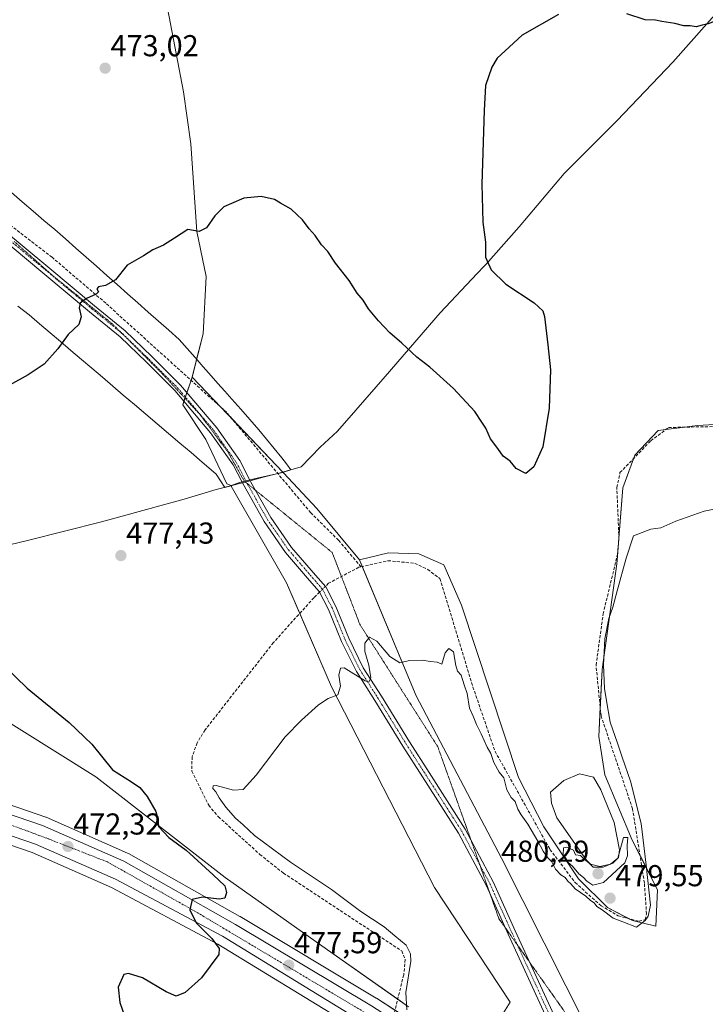
# Model space of a CAD drawing. Units: metres. Extents: x 598281 to 601763, y 4652781 to 4655142.
# Drawn here: x 599988 to 600214, y 4654226 to 4654552 of the extents above; entities that cross this region are included whole.
import ezdxf
from ezdxf.enums import TextEntityAlignment as Align

# ---------------------------------------------------------------- set-up
doc = ezdxf.new("R2010")
doc.units = ezdxf.units.M
doc.header["$MEASUREMENT"] = 0
for name, pattern in [('TRAZO_Y_PUNTO', [1, 0.5, -0.25, 0, -0.25]), ('TRAZOS2', [0.375, 0.25, -0.125]), ('TRAZOSX2', [1.5, 1, -0.5])]:
    doc.linetypes.add(name, pattern=pattern)
for name, color, linetype, lineweight in [('Camino', 19, 'Continuous', 0), ('Camino Cxs', 19, 'Continuous', 0), ('Camino eje', 39, 'TRAZO_Y_PUNTO', 13), ('Carretera de calzada única', 19, 'Continuous', 13), ('Carretera de calzada única Cxs', 19, 'Continuous', 13), ('Carretera de calzada única eje', 19, 'TRAZO_Y_PUNTO', 0), ('Carátula', 7, 'Continuous', 5), ('Corriente artificial lineal', 5, 'TRAZOSX2', 13), ('Corriente artificial lineal oculto', 135, 'TRAZO_Y_PUNTO', 13), ('Cultivos herbáceos CxS', 92, 'Continuous', 0), ('Cultivos leñosos', 92, 'Continuous', 0), ('Cultivos leñosos CxS', 92, 'Continuous', 0), ('Curva de nivel maestra', 36, 'Continuous', 30), ('Curva de nivel normal', 36, 'Continuous', 0), ('Estanque', 2, 'Continuous', 0), ('Estanque Cxs', 2, 'Continuous', 0), ('Municipio', 9, 'Continuous', 13), ('Municipio CxS', 142, 'Continuous', 0), ('Núcleo urbano', 19, 'Continuous', 0), ('Núcleo urbano CxS', 19, 'Continuous', 0), ('Pastizal CxS', 92, 'Continuous', 0), ('Punto de cota en terreno', 7, 'Continuous', 0), ('Rótulo de punto de cota en terreno', 19, 'Continuous', 0), ('Vía pecuaria', 92, 'Continuous', 13), ('Vía pecuaria CxS', 92, 'Continuous', 13), ('Vía pecuaria eje', 92, 'TRAZOS2', 0)]:
    doc.layers.add(name, color=color, linetype=linetype, lineweight=lineweight)
doc.styles.add('Arial', font='txt', dxfattribs={"height": 0.2})

# ---------------------------------------------------------------- blocks, each defined once
blk = doc.blocks.new('*U153')
at = {"layer": 'Cultivos herbáceos CxS', "color": 92, "linetype": 'Continuous', "lineweight": 0}
for points in [[(599837.43, 4654225.45, 469.75), (599844.36, 4654245.49, 470.03), (599852.07, 4654255.5, 469.52), (599853.61, 4654268.6, 468.97), (599852.07, 4654282.47, 468.43), (599845.91, 4654295.57, 468.19), (599835.66, 4654300.7, 468.05), (599835.12, 4654300.97, 468.03), (599822.02, 4654300.97, 468.37), (599805.84, 4654303.28, 468.56), (599797.36, 4654306.36, 467.68), (599797.13, 4654307.72, 467.3), (599880.64, 4654300.63, 467.38), (599909.08, 4654297, 467.95), (599938.77, 4654291.65, 468.83), (599967.61, 4654284.33, 469.98), (599991.84, 4654276.01, 471.35), (600018.1, 4654264.48, 472.82), (600053.28, 4654245.7, 475.07), (600096.54, 4654219.25, 478.68)], [(600032.31, 4654578.11, 471.39), (600041.93, 4654527.84, 473.51), (600044.37, 4654510.55, 474.1), (600046.36, 4654481.63, 474.99), (600049.35, 4654466.67, 475.43), (600048.35, 4654447.73, 475.92), (600044.79, 4654433.33, 476.28), (600041.63, 4654424.25, 476.56), (600049.33, 4654412.69, 477.04), (600056.27, 4654398.05, 477.66), (600057.85, 4654397.37, 477.69), (600057.68, 4654397.31, 477.68), (600075.97, 4654365.26, 478.92), (600090.84, 4654330.89, 479.84), (600124.94, 4654264.42, 481.98), (600149.97, 4654226.48, 482.87), (600145.57, 4654219.46, 482.24)], [(600116.31, 4654224.97, 480), (600089.5, 4654243.83, 477.41), (600055.68, 4654267.73, 475.64), (600012.9, 4654301.1, 473.96), (599963.8, 4654331.79, 472.17)]]:
    blk.add_polyline3d(points, dxfattribs=at)
blk = doc.blocks.new('*U166')
at = {"layer": 'Cultivos leñosos CxS', "color": 92, "linetype": 'Continuous', "lineweight": 0}
blk.add_polyline3d([(600223.13, 4654417.98, 479.26), (600211.84, 4654417.35, 479.24), (600198.85, 4654415.66, 479.07), (600191.14, 4654407.59, 479.18), (600187.15, 4654396.72, 479.35), (600185.22, 4654371.6, 479.36), (600180.37, 4654336.62, 479.85), (600179.24, 4654314.38, 478.48), (600181.23, 4654301.68, 479.38), (600190.27, 4654280.15, 479.54), (600198.64, 4654263.69, 480.4), (600198.08, 4654251.61, 480.4), (600190.44, 4654253.46, 479.58), (600182.16, 4654257.85, 479.49), (600172.57, 4654267.31, 479.77), (600161.02, 4654284.57, 479.65), (600152.65, 4654300.84, 478.86), (600133.85, 4654357.89, 478.36), (600128.05, 4654371.19, 478.36), (600119.77, 4654374.94, 478.96), (600109.69, 4654375.27, 479.26), (600100.09, 4654372.89, 479.39), (600086, 4654389.94, 478.35), (600074.95, 4654401.73, 477.91), (600044.79, 4654433.33, 476.28), (600048.35, 4654447.73, 475.92), (600049.35, 4654466.67, 475.43), (600046.36, 4654481.63, 474.99), (600044.37, 4654510.55, 474.1), (600041.93, 4654527.84, 473.51), (600032.31, 4654578.11, 471.39)], dxfattribs=at)
blk = doc.blocks.new('*U179')
at = {"layer": 'Curva de nivel normal', "color": 36, "linetype": 'Continuous', "lineweight": 0}
blk.add_polyline3d([(600220.09, 4654390.18, 480), (600214.09, 4654389.06, 480), (600204.75, 4654385.74, 480), (600199.75, 4654383.48, 480), (600196.42, 4654383.05, 480), (600190.68, 4654380.84, 480), (600188.31, 4654373.5, 480), (600185.28, 4654362.62, 480), (600183.91, 4654357.23, 480), (600182.62, 4654353.5, 480), (600181.28, 4654346.76, 480), (600180.77, 4654338.16, 480), (600181.1, 4654330.29, 480), (600181.79, 4654326.27, 480), (600182.98, 4654319.17, 480), (600185.47, 4654312.22, 480), (600186.99, 4654307.59, 480), (600189.78, 4654299.64, 480), (600193.28, 4654285.59, 480), (600194.92, 4654271.8, 480), (600196.35, 4654258.6, 480), (600195.63, 4654254.91, 480), (600194.57, 4654253.46, 480), (600191.74, 4654251.36, 480), (600187.25, 4654253.02, 480), (600184.03, 4654254.31, 480), (600180.41, 4654257.02, 480), (600178.59, 4654258.2, 480), (600177.7, 4654259.31, 480), (600176.56, 4654260.17, 480), (600174.98, 4654261.59, 480), (600171.4, 4654264.01, 480), (600170.04, 4654265.65, 480), (600168.97, 4654266.58, 480), (600168.16, 4654267.77, 480), (600166.72, 4654268.66, 480), (600164.93, 4654270.54, 480), (600163.7, 4654272.98, 480), (600162.36, 4654274.3, 480), (600160.8, 4654276.41, 480), (600159.06, 4654279.72, 480), (600155.81, 4654285.42, 480), (600153.56, 4654288.48, 480), (600152.46, 4654290.4, 480), (600151.6, 4654292.88, 480), (600150.3, 4654294.24, 480), (600148.88, 4654296.82, 480), (600147.79, 4654300.72, 480), (600146.35, 4654302.62, 480), (600144.54, 4654305.8, 480), (600143.53, 4654308.8, 480), (600142.31, 4654310.91, 480), (600140.37, 4654315.3, 480), (600138.76, 4654318.36, 480), (600137.71, 4654321.15, 480), (600136.5, 4654323.82, 480), (600135.71, 4654328.62, 480), (600134.73, 4654331.49, 480), (600133.71, 4654334.77, 480), (600132.56, 4654336.08, 480), (600131.92, 4654337.95, 480), (600131.18, 4654342.5, 480), (600129.6, 4654343.55, 480), (600128.46, 4654342.1, 480), (600127.37, 4654338.31, 480), (600125.82, 4654339.04, 480), (600123.53, 4654339.27, 480), (600120.9, 4654339.74, 480), (600116.64, 4654339.57, 480), (600113.41, 4654338.76, 480), (600110.13, 4654340.92, 480), (600105.88, 4654345.97, 480), (600103.45, 4654347.34, 480), (600101.9, 4654345.32, 480), (600101.87, 4654342.61, 480), (600103.21, 4654338.07, 480), (600103.81, 4654333.86, 480), (600103.23, 4654332.41, 480), (600101.96, 4654332.82, 480), (600095.06, 4654337.1, 480), (600093.78, 4654337.07, 480), (600093.26, 4654334.77, 480), (600093.82, 4654331.08, 480), (600092.89, 4654328.2, 480), (600089.77, 4654326.97, 480), (600086.57, 4654324.94, 480), (600080.9, 4654319.84, 480), (600075.52, 4654314.36, 480), (600065.95, 4654301.61, 480), (600061.58, 4654296.86, 480), (600058.42, 4654296.63, 480), (600052.68, 4654298.18, 480), (600051.73, 4654298.09, 480), (600051.56, 4654297.18, 480), (600052.63, 4654296.11, 480), (600053.7, 4654294.16, 480), (600055.9, 4654291.05, 480), (600059.08, 4654287.34, 480), (600061.6, 4654285.2, 480), (600065.35, 4654281.62, 480), (600077.24, 4654272.84, 480), (600090.82, 4654263.75, 480), (600100.59, 4654256.52, 480), (600108.24, 4654251.44, 480), (600111.84, 4654248.45, 480), (600115.54, 4654245.4, 480), (600117.01, 4654242.44, 480), (600117.07, 4654240.02, 480), (600115.45, 4654229.72, 480), (600115.8, 4654223.99, 480)], dxfattribs=at)
blk = doc.blocks.new('5PATER')
at = {"layer": 'Carátula', "linetype": 'Continuous', "lineweight": 5}
h = blk.add_hatch(color=250, dxfattribs=at)
edge = h.paths.add_edge_path()
edge.add_ellipse((0, 0.01), major_axis=(-1.33, -1.34), ratio=0.999422, start_angle=0, end_angle=360)

msp = doc.modelspace()

# ---------------------------------------------------------------- linework, layer by layer
at = {"layer": 'Camino', "color": 19, "linetype": 'Continuous', "lineweight": 0}
for points in [[(599951.6, 4654505.67, 470.51), (599958.04, 4654501.32, 471.14), (599967.19, 4654494.51, 472.06), (599982.03, 4654482.38, 473.65), (599997.05, 4654469.88, 474.44), (600012.46, 4654456.98, 475.12), (600022.65, 4654448.66, 475.51), (600031.43, 4654440.2, 475.82), (600040.92, 4654430.71, 476.26), (600052.9, 4654416.57, 477), (600060.53, 4654405.74, 477.51), (600063.96, 4654399.1, 477.71)], [(600061.38, 4654398.42, 477.7), (600058.3, 4654404.38, 477.53), (600050.84, 4654414.98, 477), (600039.01, 4654428.94, 476.29), (600029.61, 4654438.34, 475.86), (600020.93, 4654446.71, 475.53), (600010.8, 4654454.98, 475.12), (599995.39, 4654467.88, 474.4), (599980.38, 4654480.38, 473.53), (599965.59, 4654492.46, 471.85), (599950.96, 4654501.95, 470.56), (599949.42, 4654501.95, 470.49), (599948.52, 4654501.84, 470.44), (599947.25, 4654501.58, 470.38), (599945.82, 4654500.52, 470.29)], [(600063.96, 4654399.1, 477.71), (600064.21, 4654398.61, 477.72), (600070.76, 4654386.94, 478.08), (600077.67, 4654376.96, 478.46), (600085.56, 4654367.81, 479.05), (600088.97, 4654363.91, 479.31), (600092.27, 4654357.5, 479.32), (600096.56, 4654346.93, 479.46), (600101.35, 4654337.2, 479.82), (600107.37, 4654327.72, 480.22), (600116.63, 4654312.64, 480.71), (600123.11, 4654302.46, 481.08), (600135.04, 4654283.77, 481.66), (600144.48, 4654266.09, 482.28), (600151.64, 4654250.05, 482.95), (600165.8, 4654219.22, 484.11)], [(600163.43, 4654218.15, 484.17), (600149.27, 4654248.97, 482.86), (600142.15, 4654264.95, 482.26), (600132.8, 4654282.46, 481.67), (600120.92, 4654301.07, 481.06), (600114.43, 4654311.26, 480.81), (600105.17, 4654326.34, 480.22), (600099.08, 4654335.92, 479.92), (600094.18, 4654345.87, 479.55), (600089.9, 4654356.42, 479.33), (600086.8, 4654362.44, 479.29), (600083.59, 4654366.11, 479.08), (600075.61, 4654375.37, 478.5), (600068.55, 4654385.56, 478.16), (600061.92, 4654397.38, 477.76), (600061.38, 4654398.42, 477.7)]]:
    msp.add_polyline3d(points, dxfattribs=at)
at = {"layer": 'Camino Cxs', "color": 19, "linetype": 'Continuous', "lineweight": 0}
for points in [[(600163.43, 4654218.15, 484.17), (600149.27, 4654248.97, 482.86), (600142.15, 4654264.95, 482.26), (600132.8, 4654282.46, 481.67), (600120.92, 4654301.07, 481.06), (600114.43, 4654311.26, 480.81), (600105.17, 4654326.34, 480.22), (600099.08, 4654335.92, 479.92), (600094.18, 4654345.87, 479.55), (600089.9, 4654356.42, 479.33), (600086.8, 4654362.44, 479.29), (600083.59, 4654366.11, 479.08), (600075.61, 4654375.37, 478.5), (600068.55, 4654385.56, 478.16), (600061.92, 4654397.38, 477.76), (600061.38, 4654398.42, 477.7), (600058.3, 4654404.38, 477.53), (600050.84, 4654414.98, 477), (600039.01, 4654428.94, 476.29), (600029.61, 4654438.34, 475.86), (600020.93, 4654446.71, 475.53), (600010.8, 4654454.98, 475.12), (599995.39, 4654467.88, 474.4), (599980.38, 4654480.38, 473.53)], [(599982.03, 4654482.38, 473.65), (599997.05, 4654469.88, 474.44), (600012.46, 4654456.98, 475.12), (600022.65, 4654448.66, 475.51), (600031.43, 4654440.2, 475.82), (600040.92, 4654430.71, 476.26), (600052.9, 4654416.57, 477), (600060.53, 4654405.74, 477.51), (600063.96, 4654399.1, 477.71), (600064.21, 4654398.61, 477.72), (600070.76, 4654386.94, 478.08), (600077.67, 4654376.96, 478.46), (600085.56, 4654367.81, 479.05), (600088.97, 4654363.91, 479.31), (600092.27, 4654357.5, 479.32), (600096.56, 4654346.93, 479.46), (600101.35, 4654337.2, 479.82), (600107.37, 4654327.72, 480.22), (600116.63, 4654312.64, 480.71), (600123.11, 4654302.46, 481.08), (600135.04, 4654283.77, 481.66), (600144.48, 4654266.09, 482.28), (600151.64, 4654250.05, 482.95), (600165.8, 4654219.22, 484.11)]]:
    msp.add_polyline3d(points, dxfattribs=at)
at = {"layer": 'Camino eje', "color": 39, "linetype": 'TRAZO_Y_PUNTO', "lineweight": 13}
msp.add_polyline3d([(599981.2, 4654481.38, 473.63), (599996.22, 4654468.88, 474.46), (600011.63, 4654455.98, 475.14), (600021.79, 4654447.68, 475.52), (600030.52, 4654439.27, 475.84), (600039.97, 4654429.82, 476.27), (600051.87, 4654415.78, 476.99), (600059.41, 4654405.06, 477.51), (600063.07, 4654398, 477.74), (600069.65, 4654386.25, 478.12), (600076.64, 4654376.17, 478.46), (600084.58, 4654366.96, 479.06), (600087.88, 4654363.18, 479.3), (600091.08, 4654356.96, 479.3), (600095.37, 4654346.4, 479.5), (600100.21, 4654336.56, 479.86), (600106.27, 4654327.03, 480.15), (600115.53, 4654311.95, 480.75), (600122.01, 4654301.77, 481.04), (600133.92, 4654283.11, 481.67), (600143.31, 4654265.52, 482.27), (600150.46, 4654249.51, 482.9), (600164.61, 4654218.69, 484.14)], dxfattribs=at)
at = {"layer": 'Carretera de calzada única', "color": 19, "linetype": 'Continuous', "lineweight": 13}
for points in [[(600112.14, 4654212.88, 480.26), (600099.81, 4654220.77, 479.3), (600054.77, 4654248.3, 475.62), (600019.41, 4654267.18, 473.06), (599992.93, 4654278.81, 471.34), (599968.47, 4654287.21, 470.17), (599939.41, 4654294.58, 468.83), (599909.54, 4654299.97, 467.86), (599880.96, 4654303.61, 467.38), (599778.36, 4654312.32, 467.13), (599728.42, 4654317.9, 467.05), (599697.66, 4654323.68, 467.48)], [(599923.2, 4654304.16, 468.66), (599940.8, 4654300.98, 469.08), (599970.34, 4654293.49, 470.38), (599995.32, 4654284.92, 471.72), (600022.22, 4654273.1, 473.51), (600059.09, 4654252.23, 475.98), (600104.12, 4654225.28, 479.48), (600173.05, 4654180.66, 483.9), (600195.01, 4654166.54, 485.19)]]:
    msp.add_polyline3d(points, dxfattribs=at)
at = {"layer": 'Carretera de calzada única Cxs', "color": 19, "linetype": 'Continuous', "lineweight": 13}
for points in [[(599574.91, 4654365.25, 467.61), (599609.99, 4654352.94, 467.58), (599626.56, 4654347.35, 467.43), (599636.02, 4654344.43, 467.34), (599667.49, 4654336.22, 467.37), (599696.05, 4654329.86, 467.28), (599720.3, 4654325.56, 467.14), (599728.79, 4654324.51, 467.07), (599743.68, 4654322.78, 467.13), (599779, 4654318.84, 467.09), (599881.65, 4654310.13, 467.47), (599910.54, 4654306.45, 468.18), (599912.5, 4654306.1, 468.26), (599923.2, 4654304.16, 468.66), (599940.8, 4654300.98, 469.08), (599970.34, 4654293.49, 470.38), (599995.32, 4654284.92, 471.72), (600022.22, 4654273.1, 473.51), (600059.09, 4654252.23, 475.98), (600104.12, 4654225.28, 479.48)], [(600376.4, 4654041.22, 491.23), (600304.94, 4654087.96, 490.13), (600274.92, 4654108.1, 489.04), (600267.81, 4654112.87, 488.8), (600265.25, 4654114.5, 488.68), (600216.89, 4654145.2, 486.28), (600172.86, 4654173.98, 484.01), (600115.59, 4654210.66, 480.38), (600112.14, 4654212.88, 480.26), (600099.81, 4654220.77, 479.3), (600054.77, 4654248.3, 475.62), (600019.41, 4654267.18, 473.06), (599992.93, 4654278.81, 471.34), (599968.47, 4654287.21, 470.17), (599939.41, 4654294.58, 468.83), (599909.54, 4654299.97, 467.86), (599880.96, 4654303.61, 467.38), (599778.36, 4654312.32, 467.13), (599728.42, 4654317.9, 467.05), (599697.66, 4654323.68, 467.48), (599689.75, 4654325.17, 467.54), (599682.12, 4654326.6, 467.82), (599625.02, 4654341.87, 467.4), (599580.62, 4654356.74, 467.47)]]:
    msp.add_polyline3d(points, dxfattribs=at)
at = {"layer": 'Carretera de calzada única eje', "color": 19, "linetype": 'TRAZO_Y_PUNTO', "lineweight": 0}
msp.add_polyline3d([(600117.34, 4654213.22, 480.59), (600103.56, 4654222.05, 479.62), (600046.61, 4654256.04, 475.16), (600016.78, 4654272.88, 473.11), (599997.18, 4654280.55, 471.86), (599975.45, 4654288.65, 470.7), (599947.86, 4654296.44, 469.38), (599916.27, 4654302.57, 468.37)], dxfattribs=at)
at = {"layer": 'Corriente artificial lineal', "color": 5, "linetype": 'TRAZOSX2', "lineweight": 13}
for points in [[(600100.6, 4654370.58, 479.45), (600093.16, 4654379.39, 479.06), (600083.98, 4654388.49, 478.49), (600056.11, 4654421.73, 476.88), (600016.2, 4654457.84, 475.11), (599998.42, 4654473.05, 474.34), (599982.39, 4654485.39, 473.57), (599969.87, 4654498, 472.68), (599951.42, 4654512.46, 470.7), (599944.4, 4654519.25, 470.24), (599940.6, 4654525.25, 469.79), (599936.76, 4654528.45, 469.41), (599931.9, 4654530.73, 469.34), (599904.63, 4654542.59, 469.11), (599903.17, 4654543.44, 469.15)], [(600100.6, 4654370.58, 479.45), (600109.51, 4654372.62, 479.52), (600118.39, 4654371.74, 479.41), (600122.66, 4654369.69, 479.33), (600126.7, 4654366.69, 479.27), (600137.63, 4654330.8, 479.3), (600144.94, 4654309.49, 479.45), (600163.11, 4654277.05, 479.74), (600171.43, 4654266.05, 479.77), (600179.99, 4654258.42, 479.63), (600185.65, 4654255.04, 479.63), (600192.57, 4654253.24, 479.7), (600194.58, 4654253.78, 479.81), (600195.04, 4654255.69, 479.74), (600194.33, 4654265.9, 479.85), (600190.41, 4654290.52, 479.41), (600180, 4654321.25, 479.02), (600178.35, 4654338.04, 479.58), (600180.68, 4654354.98, 479.17), (600185.45, 4654374.74, 479.19), (600185.9, 4654379.73, 479.21), (600185.22, 4654396.88, 479.25), (600186.26, 4654401.77, 479.14), (600196.44, 4654412.3, 479.16), (600202.34, 4654416.7, 479.23), (600243.17, 4654417.54, 479.41)], [(600100.6, 4654370.58, 479.45), (600099.94, 4654370.43, 479.47), (600089.9, 4654365.14, 479.31), (600088.82, 4654364.09, 479.31)], [(600086.91, 4654362.23, 479.29), (600085, 4654360.37, 479.27), (600071.65, 4654345.5, 479.52), (600049.02, 4654316.59, 479.28), (600046.38, 4654312.32, 479.12), (600044.75, 4654307.72, 479.29), (600044.61, 4654302.97, 478.94), (600050.24, 4654291.65, 478.6), (600053.45, 4654287.82, 478.65), (600067.15, 4654275.4, 478.66), (600074.96, 4654269.18, 478.6), (600114.06, 4654243.43, 479.71), (600115.25, 4654240.61, 479.56), (600114.73, 4654235.53, 479.58), (600111.58, 4654222.78, 479.52)]]:
    msp.add_polyline3d(points, dxfattribs=at)
at = {"layer": 'Corriente artificial lineal oculto', "color": 135, "linetype": 'TRAZO_Y_PUNTO', "lineweight": 13}
msp.add_polyline3d([(600088.82, 4654364.09, 479.31), (600086.91, 4654362.23, 479.29)], dxfattribs=at)
at = {"layer": 'Cultivos herbáceos CxS', "color": 92, "linetype": 'Continuous', "lineweight": 0}
for points in [[(600077.3, 4654807.83, 463.04), (600072.98, 4654721.47, 467.52), (600070.94, 4654709.51, 468.33), (600071.88, 4654679.71, 469.79), (600071.88, 4654648.69, 470.9), (600063.32, 4654635.86, 470.78), (600065.46, 4654625.16, 470.6), (600071.88, 4654610.19, 470.69), (600084.71, 4654596.29, 470.84), (600077.23, 4654582.38, 469.39), (600070.81, 4654570.62, 470.14), (600050.49, 4654573.83, 471.1), (600046.14, 4654574.85, 471.28), (600045.39, 4654575.03, 471.26), (600032.31, 4654578.11, 471.39), (600041.93, 4654527.84, 473.51), (600044.37, 4654510.55, 474.1), (600046.36, 4654481.63, 474.99), (600049.35, 4654466.68, 475.43), (600048.35, 4654447.73, 475.92), (600046.25, 4654439.24, 476.1), (600044.79, 4654433.33, 476.28)], [(600044.79, 4654433.33, 476.28), (600044.43, 4654432.3, 476.31), (600043.02, 4654428.24, 476.38), (600042.52, 4654426.81, 476.43), (600042.37, 4654426.39, 476.45), (600042.02, 4654425.39, 476.5), (600041.63, 4654424.25, 476.56), (600049.33, 4654412.69, 477.04), (600056.27, 4654398.05, 477.66), (600057.68, 4654397.45, 477.68), (600057.85, 4654397.37, 477.69), (600057.68, 4654397.31, 477.68), (600075.97, 4654365.26, 478.92), (600080.33, 4654355.17, 479.34), (600090.84, 4654330.89, 479.84), (600124.94, 4654264.42, 481.98), (600149.97, 4654226.48, 482.87), (600145.57, 4654219.46, 482.24)], [(600116.31, 4654224.97, 480), (600112.74, 4654227.48, 479.64), (600089.5, 4654243.83, 477.41), (600055.68, 4654267.73, 475.64), (600012.9, 4654301.1, 473.96), (599963.8, 4654331.79, 472.17), (599936.52, 4654346.42, 469.78), (599935.5, 4654346.97, 469.62), (599934.1, 4654347.72, 469.39), (599932.21, 4654348.74, 469.03), (599917.57, 4654329.47, 468.19), (599916.8, 4654311.27, 468.54), (599916.68, 4654308.39, 468.45)], [(599797.13, 4654307.72, 467.3), (599880.64, 4654300.63, 467.38), (599909.08, 4654297, 467.95), (599938.77, 4654291.65, 468.83), (599967.61, 4654284.33, 469.98), (599991.84, 4654276.01, 471.35), (600018.1, 4654264.48, 472.82), (600053.28, 4654245.7, 475.07), (600096.54, 4654219.25, 478.68)]]:
    msp.add_polyline3d(points, dxfattribs=at)
at = {"layer": 'Cultivos leñosos', "color": 92, "linetype": 'Continuous', "lineweight": 0}
for points in [[(600077.3, 4654807.83, 463.04), (600072.98, 4654721.47, 467.52), (600070.94, 4654709.51, 468.33), (600071.88, 4654679.71, 469.79), (600071.88, 4654648.69, 470.9), (600063.32, 4654635.86, 470.78), (600065.46, 4654625.16, 470.6), (600071.88, 4654610.19, 470.69), (600084.71, 4654596.29, 470.84), (600077.23, 4654582.38, 469.39), (600070.81, 4654570.62, 470.14), (600050.49, 4654573.83, 471.1), (600046.14, 4654574.85, 471.28), (600045.39, 4654575.03, 471.26), (600032.31, 4654578.11, 471.39), (600041.93, 4654527.84, 473.51), (600044.37, 4654510.55, 474.1), (600046.36, 4654481.63, 474.99), (600049.35, 4654466.68, 475.43), (600048.35, 4654447.73, 475.92), (600046.25, 4654439.24, 476.1), (600044.79, 4654433.33, 476.28)], [(600044.79, 4654433.33, 476.28), (600054.33, 4654423.34, 476.8), (600057.86, 4654419.64, 477.01), (600074.76, 4654401.94, 477.91), (600074.95, 4654401.73, 477.91), (600086, 4654389.94, 478.35), (600100.09, 4654372.89, 479.39)], [(600100.09, 4654372.89, 479.39), (600109.69, 4654375.27, 479.26), (600119.77, 4654374.94, 478.96), (600128.05, 4654371.19, 478.36), (600133.85, 4654357.89, 478.36), (600152.65, 4654300.84, 478.86), (600161.02, 4654284.57, 479.65), (600172.57, 4654267.31, 479.77), (600182.16, 4654257.85, 479.49), (600189.21, 4654254.11, 479.59), (600190.44, 4654253.46, 479.58), (600198.08, 4654251.61, 480.4), (600198.63, 4654263.69, 480.4), (600192.88, 4654275.01, 479.83), (600190.27, 4654280.15, 479.54), (600181.23, 4654301.68, 479.38), (600179.24, 4654314.38, 478.48), (600179.73, 4654324, 479.13), (600180.37, 4654336.62, 479.85), (600185.22, 4654371.6, 479.36), (600185.52, 4654375.49, 479.18), (600185.88, 4654380.22, 479.21), (600187.15, 4654396.72, 479.35), (600190.69, 4654406.35, 479.24), (600191.14, 4654407.59, 479.18), (600198.85, 4654415.66, 479.07), (600201.39, 4654415.99, 479.28), (600207.69, 4654416.81, 479.23), (600211.84, 4654417.35, 479.24), (600223.13, 4654417.98, 479.26)], [(600100.09, 4654372.89, 479.39), (600109.69, 4654375.27, 479.26), (600119.77, 4654374.94, 478.96), (600128.05, 4654371.19, 478.36), (600133.85, 4654357.89, 478.36), (600152.65, 4654300.84, 478.86), (600161.02, 4654284.57, 479.65), (600172.57, 4654267.31, 479.77), (600182.16, 4654257.85, 479.49), (600189.21, 4654254.11, 479.59), (600190.44, 4654253.46, 479.58), (600198.08, 4654251.61, 480.4), (600198.63, 4654263.69, 480.4), (600192.88, 4654275.01, 479.83), (600190.27, 4654280.15, 479.54), (600181.23, 4654301.68, 479.38), (600179.24, 4654314.38, 478.48), (600179.73, 4654324, 479.13), (600180.37, 4654336.62, 479.85), (600185.22, 4654371.6, 479.36), (600185.52, 4654375.49, 479.18), (600185.88, 4654380.22, 479.21), (600187.15, 4654396.72, 479.35), (600190.69, 4654406.35, 479.24), (600191.14, 4654407.59, 479.18), (600198.85, 4654415.66, 479.07), (600201.39, 4654415.99, 479.28), (600207.69, 4654416.81, 479.23), (600211.84, 4654417.35, 479.24), (600223.13, 4654417.98, 479.26)], [(600100.09, 4654372.89, 479.39), (600101.01, 4654370.67, 479.45), (600118.81, 4654327.92, 480.27), (600147.11, 4654274.11, 481.3), (600182.51, 4654203.85, 484.01), (600198.61, 4654170.92, 484.59), (600202.63, 4654165.21, 485.06)]]:
    msp.add_polyline3d(points, dxfattribs=at)
at = {"layer": 'Cultivos leñosos CxS', "color": 92, "linetype": 'Continuous', "lineweight": 0}
msp.add_polyline3d([(600182.51, 4654203.85, 484.01), (600147.11, 4654274.11, 481.3), (600118.81, 4654327.91, 480.27), (600100.09, 4654372.89, 479.39), (600109.69, 4654375.27, 479.26), (600119.77, 4654374.94, 478.96), (600128.05, 4654371.19, 478.36), (600133.85, 4654357.89, 478.36), (600152.65, 4654300.84, 478.86), (600161.02, 4654284.57, 479.65), (600172.57, 4654267.31, 479.77), (600182.16, 4654257.85, 479.49), (600190.44, 4654253.46, 479.58), (600198.08, 4654251.61, 480.4), (600198.64, 4654263.69, 480.4), (600190.27, 4654280.15, 479.54), (600181.23, 4654301.68, 479.38), (600179.24, 4654314.38, 478.48), (600180.37, 4654336.62, 479.85), (600185.22, 4654371.6, 479.36), (600187.15, 4654396.72, 479.35), (600191.14, 4654407.59, 479.18), (600198.85, 4654415.66, 479.07), (600211.84, 4654417.35, 479.24), (600223.13, 4654417.98, 479.26)], dxfattribs=at)
at = {"layer": 'Curva de nivel maestra', "color": 36, "linetype": 'Continuous', "lineweight": 30}
for points in [[(600165.89, 4654553.44, 475), (600153.88, 4654546.62, 475), (600148.24, 4654541.39, 475), (600145.67, 4654539.01, 475), (600143.86, 4654535.98, 475), (600141.79, 4654529.88, 475), (600141.35, 4654521.64, 475), (600140.59, 4654497.23, 475), (600140.92, 4654484.69, 475), (600141.79, 4654478.06, 475), (600141.79, 4654473.13, 475), (600143.66, 4654468.94, 475), (600148.55, 4654464.11, 475), (600157.84, 4654457.97, 475), (600160.76, 4654455.27, 475), (600161.31, 4654453.41, 475), (600162.34, 4654444.07, 475), (600163.33, 4654435.83, 475), (600162.87, 4654423.06, 475), (600160.73, 4654410.35, 475), (600157.78, 4654403.64, 475), (600155.12, 4654401.51, 475), (600151.89, 4654403.1, 475), (600149.94, 4654405.53, 475), (600147.67, 4654407.26, 475), (600145.86, 4654409.78, 475), (600143.48, 4654413, 475), (600141.89, 4654416.51, 475), (600140.6, 4654418.45, 475), (600138.29, 4654422, 475), (600131.24, 4654429.63, 475), (600123.36, 4654436.73, 475), (600119.11, 4654440.03, 475), (600114.08, 4654444.67, 475), (600110.11, 4654448.03, 475), (600106.37, 4654451.96, 475), (600103.1, 4654456.02, 475), (600101.29, 4654458.87, 475), (600099.3, 4654461.22, 475), (600096.7, 4654465.38, 475), (600092.15, 4654471.14, 475), (600089.64, 4654474.95, 475), (600087.49, 4654477.19, 475), (600085.44, 4654480.21, 475), (600083.49, 4654482.44, 475), (600081.31, 4654485.48, 475), (600077.49, 4654489, 475), (600073.98, 4654490.95, 475), (600071.99, 4654492.23, 475), (600067.6, 4654493.17, 475), (600061.85, 4654492.67, 475), (600057.77, 4654490.89, 475), (600055.22, 4654489.74, 475), (600052.22, 4654486.75, 475), (600049.55, 4654482.81, 475), (600047.11, 4654481.6, 475), (600043.32, 4654482.24, 475), (600038.96, 4654479.4, 475), (600035.32, 4654477.1, 475), (600031.77, 4654475.47, 475), (600028.66, 4654473.52, 475), (600023.31, 4654470.39, 475), (600019.41, 4654465.54, 475), (600016.12, 4654463.7, 475), (600013.79, 4654463.32, 475), (600013.25, 4654462.56, 475), (600013.79, 4654461.66, 475), (600012.98, 4654460.86, 475), (600009.81, 4654459.42, 475), (600007.73, 4654457.84, 475), (600007.4, 4654456.27, 475), (600008.08, 4654453.3, 475), (600007.26, 4654450.79, 475), (600003.75, 4654447.44, 475), (600000.32, 4654442.79, 475), (599995.85, 4654437.69, 475), (599990.51, 4654434.15, 475), (599979.08, 4654427.87, 475)], [(600220.75, 4654552.62, 475), (600217.42, 4654551.14, 475), (600215.42, 4654550.31, 475), (600213.42, 4654549.91, 475), (600211.42, 4654549.32, 475), (600209.42, 4654549.62, 475), (600207.33, 4654549.7, 475), (600204.38, 4654550.38, 475), (600200.12, 4654551.05, 475), (600197.95, 4654551.54, 475), (600194.55, 4654551.62, 475), (600188.51, 4654553.67, 475)], [(599979, 4654341.24, 475), (599990.16, 4654330.41, 475), (600004.1, 4654319.01, 475), (600011.59, 4654311.84, 475), (600018.44, 4654303.36, 475), (600024.72, 4654299.42, 475), (600027.5, 4654297.55, 475), (600029.87, 4654294.58, 475), (600032.72, 4654289.63, 475), (600033.38, 4654287.01, 475), (600033.62, 4654284.64, 475), (600037.06, 4654280.96, 475), (600042.73, 4654276.74, 475), (600051.72, 4654268.68, 475), (600055.56, 4654265.04, 475), (600056.08, 4654262.76, 475), (600055.6, 4654260.86, 475), (600053.65, 4654260.57, 475), (600048.16, 4654261.28, 475), (600044.82, 4654260.46, 475), (600044.02, 4654257.04, 475), (600046.05, 4654252.76, 475), (600051.32, 4654247.58, 475), (600053.74, 4654244.24, 475), (600053.64, 4654242.21, 475), (600047.9, 4654234.5, 475), (600042.46, 4654229.7, 475), (600039.53, 4654228.51, 475), (600036.16, 4654229.85, 475), (600028.29, 4654234.52, 475), (600023.72, 4654235.98, 475), (600022.17, 4654235.66, 475), (600020.31, 4654231.46, 475), (600020.87, 4654226.36, 475), (600023.94, 4654217.54, 475)]]:
    msp.add_polyline3d(points, dxfattribs=at)
at = {"layer": 'Curva de nivel normal', "color": 36, "linetype": 'Continuous', "lineweight": 0}
msp.add_polyline3d([(600177.33, 4654265.19, 480), (600180.82, 4654266.05, 480), (600187.83, 4654272.63, 480), (600188.71, 4654274.89, 480), (600188.68, 4654278.42, 480), (600188.85, 4654280.99, 480), (600187.4, 4654281.04, 480), (600185.52, 4654274.19, 480), (600183.1, 4654272.21, 480), (600179.61, 4654271.4, 480), (600176.53, 4654272.14, 480), (600174.45, 4654273.8, 480), (600173.19, 4654275.07, 480), (600171.6, 4654275.28, 480), (600170.87, 4654276.81, 480), (600168.68, 4654277.74, 480), (600167.54, 4654277.58, 480), (600167.49, 4654275.1, 480), (600168.41, 4654274.02, 480), (600169.09, 4654272.7, 480), (600170.52, 4654271.47, 480), (600172.64, 4654268.92, 480), (600174.19, 4654267.8, 480), (600175.26, 4654266.54, 480), (600177.33, 4654265.19, 480)], dxfattribs=at)
at = {"layer": 'Estanque', "color": 2, "linetype": 'Continuous', "lineweight": 0}
msp.add_polyline3d([(600183.93, 4654272.54, 479.84), (600180.67, 4654271.12, 479.86), (600177.4, 4654271.17, 479.96), (600175.23, 4654273.49, 479.86), (600165.36, 4654287.48, 479.25), (600163.66, 4654292.37, 478.64), (600163.25, 4654295.95, 478.92), (600167.69, 4654299.81, 478.5), (600172.86, 4654302.01, 478.62), (600177.46, 4654300.91, 478.51), (600179.96, 4654296.82, 478.81), (600184.36, 4654285.98, 479.05), (600186.1, 4654276.85, 479.85), (600185.74, 4654274.38, 479.91), (600183.93, 4654272.54, 479.84)], dxfattribs=at)
at = {"layer": 'Estanque Cxs', "color": 2, "linetype": 'Continuous', "lineweight": 0}
msp.add_polyline3d([(600183.93, 4654272.54, 479.84), (600180.67, 4654271.12, 479.86), (600177.4, 4654271.17, 479.96), (600175.23, 4654273.49, 479.86), (600165.36, 4654287.48, 479.25), (600163.66, 4654292.37, 478.64), (600163.25, 4654295.95, 478.92), (600167.69, 4654299.81, 478.5), (600172.86, 4654302.01, 478.62), (600177.46, 4654300.91, 478.51), (600179.96, 4654296.82, 478.81), (600184.36, 4654285.98, 479.05), (600186.1, 4654276.85, 479.85), (600185.74, 4654274.38, 479.91), (600183.93, 4654272.54, 479.84)], close=True, dxfattribs=at)
at = {"layer": 'Municipio', "color": 9, "linetype": 'Continuous', "lineweight": 13}
msp.add_polyline3d([(600221.03, 4654557.21, 474.87), (600203.69, 4654537.64, 475.34), (600185.33, 4654518.31, 475.96), (600167.84, 4654500.77, 476.37), (600152.9, 4654483.13, 476.12), (600141.85, 4654470.64, 474.37), (600141.32, 4654470.08, 474.13), (600139.06, 4654467.69, 473.17), (600126.76, 4654454.66, 473.13), (600108.55, 4654433.55, 476.18), (600098.88, 4654422.48, 477.29), (600092.85, 4654415.53, 477.65), (600087.06, 4654410.23, 477.8), (600080.77, 4654403.66, 477.85), (600077.43, 4654402.64, 477.97), (600074.68, 4654401.8, 477.9), (600065.27, 4654399.76, 477.73), (600060.45, 4654398.55, 477.69), (600057.41, 4654397.36, 477.68), (600052.71, 4654396.16, 477.53), (600042.17, 4654392.96, 477.37), (600014.75, 4654385.46, 477.02), (599990.36, 4654379.28, 476.63), (599967.76, 4654373.89, 475.24)], dxfattribs=at)
msp.add_polyline3d([(600221.03, 4654557.21, 474.87), (600203.69, 4654537.64, 475.34), (600185.33, 4654518.31, 475.96), (600167.84, 4654500.77, 476.37), (600152.9, 4654483.13, 476.12), (600141.85, 4654470.64, 474.37), (600141.32, 4654470.08, 474.13), (600139.06, 4654467.69, 473.17), (600126.76, 4654454.66, 473.13), (600108.55, 4654433.55, 476.18), (600098.88, 4654422.48, 477.29), (600092.85, 4654415.53, 477.65), (600087.06, 4654410.23, 477.8), (600080.77, 4654403.66, 477.85), (600077.43, 4654402.64, 477.97), (600074.68, 4654401.8, 477.9), (600065.27, 4654399.76, 477.73), (600060.45, 4654398.55, 477.69), (600057.41, 4654397.36, 477.68), (600052.71, 4654396.16, 477.53), (600042.17, 4654392.96, 477.37), (600014.75, 4654385.46, 477.02), (599990.36, 4654379.28, 476.63), (599967.76, 4654373.89, 475.24)], dxfattribs=at)
at = {"layer": 'Municipio CxS', "color": 142, "linetype": 'Continuous', "lineweight": 0}
for points in [[(599967.76, 4654373.88, 475.24), (599990.36, 4654379.28, 476.63), (600014.75, 4654385.46, 477.02), (600042.17, 4654392.96, 477.37), (600052.71, 4654396.15, 477.53), (600057.41, 4654397.36, 477.68), (600060.45, 4654398.55, 477.69), (600065.27, 4654399.76, 477.73), (600074.68, 4654401.8, 477.9), (600077.43, 4654402.64, 477.97), (600080.77, 4654403.66, 477.85), (600087.06, 4654410.23, 477.8), (600092.85, 4654415.53, 477.65), (600098.88, 4654422.48, 477.29), (600108.55, 4654433.55, 476.18), (600126.76, 4654454.66, 473.13), (600139.06, 4654467.69, 473.17), (600141.32, 4654470.08, 474.13), (600141.85, 4654470.64, 474.37), (600152.9, 4654483.13, 476.12), (600167.84, 4654500.77, 476.37), (600185.33, 4654518.3, 475.96), (600203.69, 4654537.64, 475.34), (600221.03, 4654557.21, 474.87)], [(600221.03, 4654557.21, 474.87), (600203.69, 4654537.64, 475.34), (600185.33, 4654518.3, 475.96), (600167.84, 4654500.77, 476.37), (600152.9, 4654483.13, 476.12), (600141.85, 4654470.64, 474.37), (600141.32, 4654470.08, 474.13), (600139.06, 4654467.69, 473.17), (600126.76, 4654454.66, 473.13), (600108.55, 4654433.55, 476.18), (600098.88, 4654422.48, 477.29), (600092.85, 4654415.53, 477.65), (600087.06, 4654410.23, 477.8), (600080.77, 4654403.66, 477.85), (600077.43, 4654402.64, 477.97), (600074.68, 4654401.8, 477.9), (600065.27, 4654399.76, 477.73), (600060.45, 4654398.55, 477.69), (600057.41, 4654397.36, 477.68), (600052.71, 4654396.15, 477.53), (600042.17, 4654392.96, 477.37), (600014.75, 4654385.46, 477.02), (599990.36, 4654379.28, 476.63), (599967.76, 4654373.88, 475.24)]]:
    msp.add_polyline3d(points, dxfattribs=at)
at = {"layer": 'Núcleo urbano', "color": 19, "linetype": 'Continuous', "lineweight": 0}
for points in [[(599797.13, 4654307.72, 467.3), (599880.64, 4654300.63, 467.38), (599909.08, 4654297, 467.95), (599938.77, 4654291.65, 468.83), (599967.61, 4654284.33, 469.98), (599991.84, 4654276.01, 471.35), (600018.1, 4654264.48, 472.82), (600053.28, 4654245.7, 475.07), (600096.54, 4654219.25, 478.68)], [(600202.63, 4654165.21, 485.06), (600197.54, 4654168.49, 484.99), (600196.1, 4654169.41, 485.01), (600194.62, 4654170.36, 484.92), (600191.82, 4654172.16, 484.69), (600174.68, 4654183.18, 483.6), (600111.84, 4654223.85, 479.44), (600105.75, 4654227.8, 479.35), (600105.66, 4654227.85, 479.34), (600060.63, 4654254.8, 475.79), (600060.58, 4654254.84, 475.79), (600023.7, 4654275.71, 473.35), (600023.43, 4654275.85, 473.32), (599996.53, 4654287.67, 471.57), (599996.32, 4654287.75, 471.55), (599971.31, 4654296.33, 470.55), (599971.08, 4654296.4, 470.53), (599941.54, 4654303.89, 469.02), (599941.33, 4654303.93, 469.02), (599923.71, 4654307.12, 468.52), (599922, 4654307.43, 468.51), (599918.17, 4654308.12, 468.46), (599916.68, 4654308.39, 468.45)]]:
    msp.add_polyline3d(points, dxfattribs=at)
at = {"layer": 'Núcleo urbano CxS', "color": 19, "linetype": 'Continuous', "lineweight": 0}
for points in [[(600096.54, 4654219.25, 478.68), (600053.28, 4654245.7, 475.07), (600018.1, 4654264.48, 472.82), (599991.84, 4654276.01, 471.35), (599967.61, 4654284.33, 469.98), (599938.77, 4654291.65, 468.83), (599909.08, 4654297, 467.95), (599880.64, 4654300.63, 467.38), (599797.13, 4654307.72, 467.3), (599778.11, 4654309.33, 467.05), (599778.03, 4654309.34, 467.05), (599728.09, 4654314.92, 466.21), (599727.88, 4654314.95, 466.22), (599697.1, 4654320.73, 467.69), (599689.2, 4654322.21, 467.76), (599681.56, 4654323.65, 468.23), (599681.35, 4654323.7, 468.22), (599624.25, 4654338.97, 466.89), (599624.07, 4654339.03, 466.89), (599579.67, 4654353.9, 466.81)], [(599971.31, 4654296.33, 470.55), (599996.32, 4654287.75, 471.55), (599996.53, 4654287.67, 471.57), (600023.43, 4654275.85, 473.32), (600023.7, 4654275.71, 473.35), (600060.58, 4654254.83, 475.79), (600060.63, 4654254.8, 475.79), (600105.66, 4654227.85, 479.34), (600105.75, 4654227.8, 479.35), (600174.68, 4654183.18, 483.6)]]:
    msp.add_polyline3d(points, dxfattribs=at)
at = {"layer": 'Pastizal CxS', "color": 92, "linetype": 'Continuous', "lineweight": 0}
for points in [[(600145.57, 4654219.46, 482.24), (600149.97, 4654226.48, 482.87), (600124.94, 4654264.42, 481.98), (600090.84, 4654330.89, 479.84), (600075.97, 4654365.26, 478.92), (600057.68, 4654397.31, 477.68), (600057.85, 4654397.37, 477.69), (600056.27, 4654398.05, 477.66), (600049.33, 4654412.69, 477.04), (600041.63, 4654424.25, 476.56), (600044.79, 4654433.33, 476.28), (600074.95, 4654401.73, 477.91), (600086, 4654389.94, 478.35), (600100.09, 4654372.89, 479.39), (600100.09, 4654372.89, 479.39), (600118.81, 4654327.91, 480.27), (600147.11, 4654274.11, 481.3), (600182.51, 4654203.85, 484.01)], [(600044.79, 4654433.33, 476.28), (600044.43, 4654432.3, 476.31), (600043.02, 4654428.24, 476.38), (600042.52, 4654426.81, 476.43), (600042.37, 4654426.39, 476.45), (600042.02, 4654425.39, 476.5), (600041.63, 4654424.25, 476.56), (600049.33, 4654412.69, 477.04), (600056.27, 4654398.05, 477.66), (600057.68, 4654397.45, 477.68), (600057.85, 4654397.37, 477.69), (600057.68, 4654397.31, 477.68), (600075.97, 4654365.26, 478.92), (600080.33, 4654355.17, 479.34), (600090.84, 4654330.89, 479.84), (600124.94, 4654264.42, 481.98), (600149.97, 4654226.48, 482.87), (600145.57, 4654219.46, 482.24)], [(600044.79, 4654433.33, 476.28), (600054.33, 4654423.34, 476.8), (600057.86, 4654419.64, 477.01), (600074.76, 4654401.94, 477.91), (600074.95, 4654401.73, 477.91), (600086, 4654389.94, 478.35), (600100.09, 4654372.89, 479.39)], [(600100.09, 4654372.89, 479.39), (600101.01, 4654370.67, 479.45), (600118.81, 4654327.92, 480.27), (600147.11, 4654274.11, 481.3), (600182.51, 4654203.85, 484.01), (600198.61, 4654170.92, 484.59), (600202.63, 4654165.21, 485.06)], [(600174.68, 4654183.18, 483.6), (600105.75, 4654227.8, 479.35), (600105.66, 4654227.85, 479.34), (600060.63, 4654254.8, 475.79), (600060.58, 4654254.83, 475.79), (600023.7, 4654275.71, 473.35), (600023.43, 4654275.85, 473.32), (599996.53, 4654287.67, 471.57), (599996.32, 4654287.75, 471.55), (599971.31, 4654296.33, 470.55), (599971.08, 4654296.4, 470.53), (599941.54, 4654303.89, 469.02), (599941.33, 4654303.93, 469.02), (599923.71, 4654307.12, 468.52), (599916.68, 4654308.39, 468.45), (599917.57, 4654329.47, 468.19), (599932.21, 4654348.74, 469.03), (599963.8, 4654331.79, 472.17), (600012.9, 4654301.1, 473.96), (600055.68, 4654267.73, 475.64), (600089.5, 4654243.83, 477.41), (600116.31, 4654224.97, 480)], [(600116.31, 4654224.97, 480), (600112.74, 4654227.48, 479.64), (600089.5, 4654243.83, 477.41), (600055.68, 4654267.73, 475.64), (600012.9, 4654301.1, 473.96), (599963.8, 4654331.79, 472.17), (599936.52, 4654346.42, 469.78), (599935.5, 4654346.97, 469.62), (599934.1, 4654347.72, 469.39), (599932.21, 4654348.74, 469.03), (599917.57, 4654329.47, 468.19), (599916.8, 4654311.27, 468.54), (599916.68, 4654308.39, 468.45)], [(600202.63, 4654165.21, 485.06), (600197.54, 4654168.49, 484.99), (600196.1, 4654169.41, 485.01), (600194.62, 4654170.36, 484.92), (600191.82, 4654172.16, 484.69), (600174.68, 4654183.18, 483.6), (600111.84, 4654223.85, 479.44), (600105.75, 4654227.8, 479.35), (600105.66, 4654227.85, 479.34), (600060.63, 4654254.8, 475.79), (600060.58, 4654254.84, 475.79), (600023.7, 4654275.71, 473.35), (600023.43, 4654275.85, 473.32), (599996.53, 4654287.67, 471.57), (599996.32, 4654287.75, 471.55), (599971.31, 4654296.33, 470.55), (599971.08, 4654296.4, 470.53), (599941.54, 4654303.89, 469.02), (599941.33, 4654303.93, 469.02), (599923.71, 4654307.12, 468.52), (599922, 4654307.43, 468.51), (599918.17, 4654308.12, 468.46), (599916.68, 4654308.39, 468.45)]]:
    msp.add_polyline3d(points, dxfattribs=at)
at = {"layer": 'Vía pecuaria', "color": 92, "linetype": 'Continuous', "lineweight": 13}
for points in [[(599985.01, 4654494.46, 473.57), (599988.58, 4654491.4, 473.73), (599992.15, 4654488.33, 473.9), (599995.72, 4654485.27, 474.05), (599999.3, 4654482.2, 474.22), (600002.87, 4654479.13, 474.37), (600006.28, 4654476.11, 474.51), (600009.69, 4654473.08, 474.63), (600013.11, 4654470.06, 474.77), (600016.52, 4654467.03, 474.89), (600019.93, 4654464.01, 475.01), (600023.35, 4654460.98, 475.14), (600026.76, 4654457.95, 475.24), (600030.17, 4654454.93, 475.37), (600033.59, 4654451.9, 475.49), (600037, 4654448.88, 475.59), (600040.42, 4654445.85, 475.74), (600043.07, 4654442.85, 475.86), (600045.72, 4654439.85, 476.06), (600048.37, 4654436.84, 476.22), (600051, 4654433.82, 476.4), (600053.28, 4654431.25, 476.53), (600055.56, 4654428.68, 476.71), (600057.85, 4654426.12, 476.77), (600060.85, 4654422.74, 476.89), (600063.86, 4654419.36, 477.02), (600066.87, 4654415.98, 477.18), (600069.4, 4654412.88, 477.35), (600071.93, 4654409.78, 477.6), (600074.46, 4654406.68, 477.73), (600075.94, 4654404.66, 477.9), (600077.43, 4654402.64, 477.97), (600073.06, 4654401.49, 477.86), (600068.69, 4654400.34, 477.82), (600064.31, 4654399.19, 477.72), (600063.96, 4654399.1, 477.71)], [(600059.94, 4654398.04, 477.71), (600055.56, 4654396.89, 477.62), (600054.14, 4654399.1, 477.54), (600052.72, 4654401.3, 477.43), (600051.86, 4654402.04, 477.37), (600048.12, 4654405.22, 477.19), (600044.39, 4654408.39, 477), (600040.65, 4654411.57, 476.85), (600036.92, 4654414.74, 476.68), (600033.18, 4654417.92, 476.5), (600029.45, 4654421.1, 476.34), (600025.71, 4654424.27, 476.18), (600021.98, 4654427.45, 476.02), (600018.52, 4654430.4, 475.84), (600015.06, 4654433.34, 475.69), (600011.6, 4654436.29, 475.53), (600008.13, 4654439.24, 475.35), (600004.67, 4654442.18, 475.15), (600001.21, 4654445.13, 474.92), (599997.75, 4654448.08, 474.67), (599994.29, 4654451.03, 474.4), (599990.83, 4654453.97, 474.12), (599987.1, 4654456.84, 473.77)], [(600063.96, 4654399.1, 477.71), (600061.38, 4654398.42, 477.7)], [(600061.38, 4654398.42, 477.7), (600059.94, 4654398.04, 477.71)]]:
    msp.add_polyline3d(points, dxfattribs=at)
at = {"layer": 'Vía pecuaria CxS', "color": 92, "linetype": 'Continuous', "lineweight": 13}
msp.add_polyline3d([(599985.01, 4654494.46, 473.57), (599988.58, 4654491.4, 473.73), (599992.15, 4654488.33, 473.9), (599995.72, 4654485.27, 474.05), (599999.3, 4654482.2, 474.22), (600002.87, 4654479.13, 474.37), (600006.28, 4654476.11, 474.51), (600009.69, 4654473.08, 474.63), (600013.11, 4654470.06, 474.77), (600016.52, 4654467.03, 474.89), (600019.93, 4654464.01, 475.01), (600023.35, 4654460.98, 475.14), (600026.76, 4654457.95, 475.24), (600030.17, 4654454.93, 475.37), (600033.59, 4654451.9, 475.49), (600037, 4654448.88, 475.59), (600040.42, 4654445.85, 475.74), (600043.07, 4654442.85, 475.86), (600045.72, 4654439.85, 476.06), (600048.37, 4654436.84, 476.22), (600051, 4654433.82, 476.4), (600053.28, 4654431.25, 476.53), (600055.56, 4654428.68, 476.71), (600057.85, 4654426.12, 476.77), (600060.85, 4654422.74, 476.89), (600063.86, 4654419.36, 477.02), (600066.87, 4654415.98, 477.18), (600069.4, 4654412.88, 477.35), (600071.93, 4654409.78, 477.6), (600074.46, 4654406.68, 477.73), (600075.94, 4654404.66, 477.9), (600077.43, 4654402.64, 477.97), (600073.06, 4654401.49, 477.86), (600068.69, 4654400.34, 477.82), (600064.31, 4654399.19, 477.72), (600063.96, 4654399.1, 477.71), (600061.38, 4654398.42, 477.7), (600059.94, 4654398.04, 477.71), (600059.94, 4654398.04, 477.71), (600055.56, 4654396.89, 477.62), (600054.14, 4654399.1, 477.54), (600052.72, 4654401.3, 477.43), (600051.86, 4654402.04, 477.37), (600048.12, 4654405.22, 477.19), (600044.39, 4654408.39, 477), (600040.65, 4654411.57, 476.85), (600036.92, 4654414.74, 476.68), (600033.18, 4654417.92, 476.5), (600029.45, 4654421.1, 476.34), (600025.71, 4654424.27, 476.18), (600021.98, 4654427.45, 476.02), (600018.52, 4654430.4, 475.84), (600015.06, 4654433.34, 475.69), (600011.6, 4654436.29, 475.53), (600008.13, 4654439.24, 475.35), (600004.67, 4654442.18, 475.15), (600001.21, 4654445.13, 474.92), (599997.75, 4654448.08, 474.67), (599994.29, 4654451.03, 474.4), (599990.83, 4654453.97, 474.12), (599987.1, 4654456.84, 473.77)], dxfattribs=at)
at = {"layer": 'Vía pecuaria eje', "color": 92, "linetype": 'TRAZOS2', "lineweight": 0}
for points in [[(599985.87, 4654478.31, 473.9), (599989.12, 4654475.44, 474.04), (599992.37, 4654472.56, 474.2), (599995.62, 4654469.69, 474.39), (599998.87, 4654466.82, 474.53), (600002.13, 4654464.17, 474.73), (600005.4, 4654461.53, 474.83), (600008.66, 4654458.88, 474.99), (600011.92, 4654456.23, 475.14), (600015.19, 4654453.59, 475.28), (600018.45, 4654450.94, 475.4), (600021.34, 4654448.05, 475.51)], [(600021.34, 4654448.05, 475.51), (600021.73, 4654447.66, 475.52), (600025.01, 4654444.38, 475.64), (600028.29, 4654441.1, 475.77), (600031.57, 4654437.82, 475.9), (600034.85, 4654434.54, 476.04), (600038.03, 4654431.1, 476.21), (600041.2, 4654427.66, 476.36), (600044.38, 4654424.22, 476.55), (600047.55, 4654420.78, 476.73), (600049.8, 4654417.74, 476.88), (600052.05, 4654414.7, 477.04), (600054.3, 4654411.65, 477.21), (600056.55, 4654408.61, 477.31), (600058.37, 4654405.39, 477.5), (600060.19, 4654402.16, 477.58), (600062.01, 4654398.94, 477.69)], [(600062.01, 4654398.94, 477.69), (600062.34, 4654398.67, 477.7)], [(600062.34, 4654398.67, 477.7), (600062.99, 4654398.15, 477.73)], [(600062.99, 4654398.15, 477.73), (600065.64, 4654395.99, 477.82), (600065.71, 4654395.93, 477.82), (600069.27, 4654393.04, 477.91), (600072.91, 4654390.09, 478.06), (600076.54, 4654387.14, 478.21), (600080.17, 4654384.19, 478.4), (600083.8, 4654381.24, 478.63), (600087.44, 4654378.29, 478.91), (600091.07, 4654375.34, 479.21), (600092.6, 4654371.36, 479.32), (600094.13, 4654367.38, 479.52), (600095.67, 4654363.4, 479.64), (600097.2, 4654359.42, 479.53), (600098.73, 4654355.44, 479.56), (600100.26, 4654351.46, 479.71), (600102.84, 4654347.41, 479.84), (600105.41, 4654343.37, 479.99), (600107.99, 4654339.33, 480.15), (600110.56, 4654335.29, 480.26), (600113.13, 4654331.24, 480.42), (600115.71, 4654327.2, 480.43), (600118.28, 4654323.16, 480.58), (600120.86, 4654319.12, 480.47), (600123.43, 4654315.08, 480.66), (600126, 4654311.03, 480.64), (600127.56, 4654306.65, 480.87), (600129.12, 4654302.27, 480.97), (600130.67, 4654297.89, 481.25), (600132.23, 4654293.51, 481.37), (600133.78, 4654289.13, 481.44), (600135.34, 4654284.74, 481.61), (600136.9, 4654280.36, 481.75), (600136.96, 4654280.18, 481.76), (600138.45, 4654275.98, 481.89), (600139.89, 4654271.93, 482.04), (600140.01, 4654271.6, 482.06), (600141.56, 4654267.22, 482.2), (600143.12, 4654262.84, 482.36), (600143.24, 4654262.49, 482.37), (600144.67, 4654258.45, 482.52), (600146.23, 4654254.07, 482.63), (600148.31, 4654251.12, 482.78), (600148.99, 4654250.17, 482.83), (600151.75, 4654246.26, 482.99), (600152.32, 4654245.45, 483.04), (600154.5, 4654242.36, 483.24), (600156.41, 4654239.66, 483.42), (600157.26, 4654238.45, 483.46), (600160.02, 4654234.55, 483.61), (600162.78, 4654230.64, 483.7), (600165.54, 4654226.74, 483.82), (600168.3, 4654222.84, 483.73)]]:
    msp.add_polyline3d(points, dxfattribs=at)

# ---------------------------------------------------------------- block references
at = {"layer": 'Cultivos herbáceos CxS', "color": 92, "linetype": 'Continuous', "lineweight": 0}
msp.add_blockref('*U153', (0, 0), dxfattribs=at)
at = {"layer": 'Cultivos leñosos CxS', "color": 92, "linetype": 'Continuous', "lineweight": 0}
msp.add_blockref('*U166', (0, 0), dxfattribs=at)
at = {"layer": 'Curva de nivel normal', "color": 36, "linetype": 'Continuous', "lineweight": 0}
msp.add_blockref('*U179', (0, 0), dxfattribs=at)
at = {"layer": 'Punto de cota en terreno', "linetype": 'Continuous', "lineweight": 0}
for p in [(600016, 4654535.64, 473.02), (600021.19, 4654374.3, 477.43), (600003.69, 4654278.01, 472.32), (600179, 4654269, 480.29), (600182.97, 4654260.9, 479.55), (600076.72, 4654238.72, 477.59)]:
    msp.add_blockref('5PATER', p, dxfattribs=at)

# ---------------------------------------------------------------- texts
at = {"layer": 'Rótulo de punto de cota en terreno', "color": 19, "linetype": 'Continuous', "lineweight": 0, "style": 'Arial'}
for s, p in [('473,02', (600017.76, 4654537.4)), ('477,43', (600022.95, 4654376.06)), ('472,32', (600005.45, 4654279.77)), ('480,29', (600146.97, 4654270.76)), ('479,55', (600184.73, 4654262.66)), ('477,59', (600078.48, 4654240.48))]:
    msp.add_text(s, height=7, dxfattribs=at).set_placement(p, align=Align.BOTTOM_LEFT)

doc.saveas('drawing.dxf')
